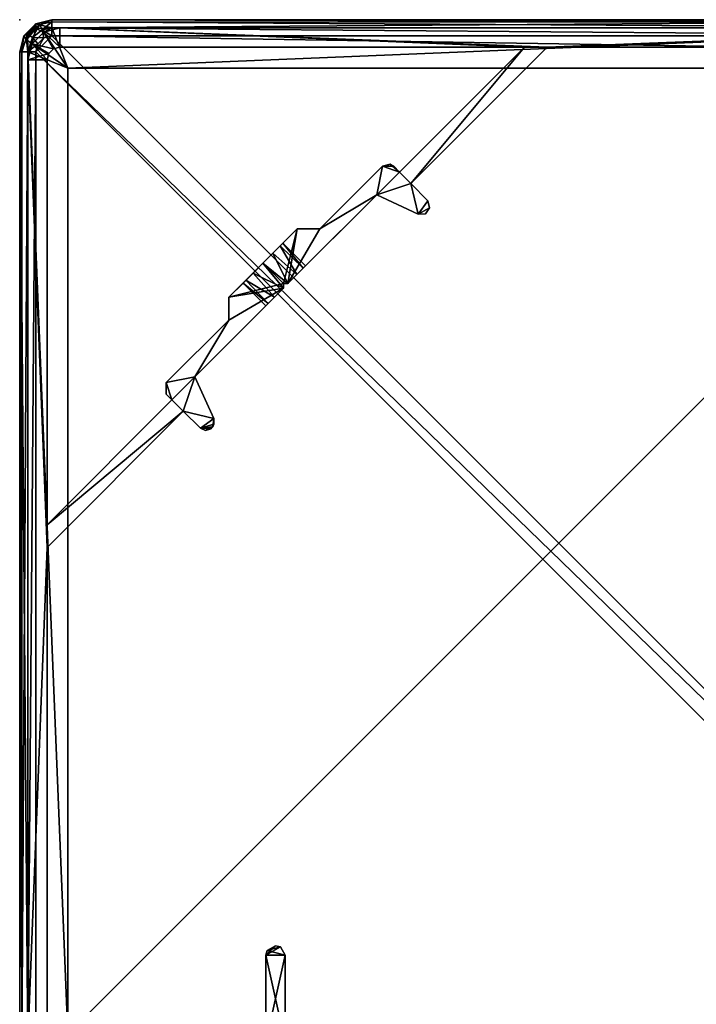
# Model space of a CAD drawing. Units: inches. Extents: x -223 to 614, y -113 to 90.
# Drawn here: x -212 to -210, y 20 to 23 of the extents above; entities that cross this region are included whole.
import ezdxf

# ---------------------------------------------------------------- set-up
doc = ezdxf.new("R2010")
doc.units = ezdxf.units.IN
doc.header["$MEASUREMENT"] = 0
for name, color, linetype in [('A-FURN', 7, 'Continuous'), ('AFUPC-P-T', 3, 'Continuous'), ('AFUPN-3-FMPT', 4, 'Continuous'), ('AFUPN-P', 3, 'Continuous')]:
    doc.layers.add(name, color=color, linetype=linetype)
doc.styles.get("Standard").update_dxf_attribs({"font": 'arial.ttf'})

# ---------------------------------------------------------------- blocks, each defined once
blk = doc.blocks.new('3_CCC66')
at = {"layer": 'AFUPN-P'}
blk.add_point((2.5984, 2.5984, 0.7835), dxfattribs=at)
at = {"layer": 'AFUPC-P-T', "flags": 1}
for tag, height in [('CAPTG', 2.5), ('CAPPN', 0.001), ('CAPMG', 0.001), ('CAPMC', 0.001), ('CAPQT', 0.001), ('CAPDH', 0.001), ('CAPGC', 0.001)]:
    blk.add_attdef(tag, (0, 0), '', height=height, dxfattribs=at)
at = {"layer": 'AFUPN-3-FMPT'}
mesh = blk.add_polyface(dxfattribs=at)
corners = [(0.0984, 1.9961, 4.563), (0.311, 1.9488, 4.563), (0.311, 1.9961, 4.563), (0.3346, 1.9724, 4.563), (0.3228, 1.9929, 4.563), (0.3315, 1.9606, 4.563), (0.3228, 1.9929, 65.3701), (0.311, 1.9488, 65.3701), (0.311, 1.9961, 65.3701), (0.3346, 1.9724, 65.3701), (0.3315, 1.9606, 65.3701), (0.0984, 1.9488, 65.3701), (0.0984, 1.9961, 65.3701), (0.0827, 2.0003, 65.3701), (0.0591, 1.9594, 65.3701), (0.0711, 2.0118, 65.3701), (0.0984, 2.5787, 65.3701), (0.0827, 2.5273, 65.3701), (0.0591, 2.5682, 65.3701), (0.0711, 2.5157, 65.3701), (0.0984, 2.5315, 65.3701), (1.3081, 2.5315, 65.3701), (1.3081, 2.5315, 0.7835), (0.0984, 2.5787, 0.7835), (0.0984, 2.5315, 0.7835), (0.0827, 2.5273, 0.7835), (0.0591, 2.5682, 0.7835), (0.0711, 2.5157, 0.7835), (0.0669, 2.5, 0.7835), (0.0669, 2.5, 65.3701), (0.0669, 2.3872, 0.8032), (0.0669, 2.3819, 0.8229), (0.0669, 2.3819, 4.3662), (0.0827, 2.0003, 4.563), (0.0591, 1.9594, 4.563), (0.0711, 2.0118, 4.563), (0.0669, 2.0276, 65.3701), (0.0669, 2.0276, 4.563), (0.0302, 2.5394, 65.3701), (0.1181, 2.4803, 65.3701), (0.0787, 2.5787, 65.3701), (0.0787, 2.5984, 65.3898), (2.5197, 2.5984, 65.3898), (0.0787, 2.5984, 65.6064), (2.5197, 2.5984, 65.6064), (0.0787, 2.5591, 65.6457), (2.5197, 2.5591, 65.6457), (0.0787, 2.5787, 65.6404)]
mesh.append_faces([[corners[k] for k in face] for face in [(2, 3, 4, 4), (25, 20, 24, 24), (17, 27, 19, 19), (19, 28, 29, 29), (20, 25, 17, 17), (18, 23, 16, 16), (4, 8, 2, 2), (6, 3, 9, 9), (5, 9, 3, 3), (0, 8, 12, 12), (35, 36, 37, 37), (33, 15, 35, 35), (13, 0, 12, 12), (15, 33, 13, 13)]], dxfattribs={"vtx0": -1})
mesh.append_faces([[corners[k] for k in face] for face in [(0, 1, 2, 2), (6, 7, 8, 8), (7, 6, 10, 10), (13, 14, 15, 15), (14, 13, 11, 11), (16, 17, 18, 18), (19, 18, 17, 17), (22, 23, 24, 24), (26, 25, 23, 23), (25, 26, 27, 27), (33, 34, 0, 0)]], dxfattribs={"vtx0": -1, "vtx1": -1})
mesh.append_faces([[corners[k] for k in face] for face in [(2, 5, 3, 3), (2, 1, 5, 5), (11, 12, 8, 8), (11, 13, 12, 12), (16, 20, 17, 17), (16, 21, 20, 20), (23, 25, 24, 24)]], dxfattribs={"vtx0": -1, "vtx3": -1})
mesh.append_faces([[corners[k] for k in face] for face in [(41, 42, 40, 40), (43, 44, 41, 41), (45, 46, 47, 47)]], dxfattribs={"vtx1": -1})
mesh.append_faces([[corners[k] for k in face] for face in [(29, 28, 32, 32), (38, 18, 39, 39), (18, 40, 39, 39)]], dxfattribs={"vtx1": -1, "vtx3": -1})
mesh.append_faces([[corners[k] for k in face] for face in [(6, 9, 10, 10), (22, 24, 20, 20), (19, 27, 28, 28), (17, 25, 27, 27), (30, 31, 32, 32), (18, 26, 23, 23), (4, 6, 8, 8), (6, 4, 3, 3), (0, 2, 8, 8), (35, 15, 36, 36), (13, 33, 0, 0)]], dxfattribs={"vtx3": -1})
mesh = blk.add_polyface(dxfattribs=at)
corners = [(2.5, 2.5787, 65.3701), (1.3081, 2.5315, 65.3701), (0.0984, 2.5787, 65.3701), (1.7249, 2.1704, 0.7835), (1.6414, 2.1982, 0.7835), (1.623, 2.1236, 0.7835), (1.5997, 2.1565, 0.7835), (1.6093, 2.1233, 0.7835), (1.5978, 2.1308, 0.7835), (1.594, 2.144, 0.7835), (1.3638, 2.5315, 0.7835), (1.3081, 2.5315, 0.7835), (2.5, 2.5787, 0.7835), (0.0984, 2.5787, 0.7835), (1.6693, 2.226, 0.7835), (1.7111, 2.24, 0.7835), (1.6832, 2.24, 0.7835), (1.6414, 2.1982, 65.3701), (1.623, 2.1236, 65.3701), (1.5997, 2.1565, 65.3701), (1.6029, 2.1262, 65.3701), (1.594, 2.144, 65.3701), (1.7249, 2.1704, 65.3701), (1.7111, 2.24, 65.3701), (1.6693, 2.226, 65.3701), (1.6832, 2.24, 65.3701), (1.3638, 2.5315, 65.3701), (0.0984, 2.5315, 65.3701), (2.5, 2.5315, 0.7835), (0.0787, 2.5787, 65.3701), (2.5197, 2.5787, 65.3701), (0.1181, 2.4803, 65.3701), (2.5197, 2.5984, 65.3898), (2.5197, 2.5984, 65.6064), (0.0787, 2.5984, 65.3898), (0.0787, 2.5984, 65.6064), (0.0787, 2.5932, 65.626), (2.5197, 2.5932, 65.626), (0.0787, 2.5787, 65.6404), (2.5197, 2.5787, 65.6404), (0.1181, 2.4803, 65.567), (2.4803, 2.4803, 65.3701)]
mesh.append_faces([[corners[k] for k in face] for face in [(20, 8, 21, 21), (5, 20, 18, 18), (7, 20, 5, 5), (8, 20, 7, 7), (9, 21, 8, 8)]])
mesh.append_faces([[corners[k] for k in face] for face in [(14, 15, 16, 16), (19, 20, 21, 21), (23, 24, 25, 25), (11, 27, 1, 1), (26, 28, 10, 10), (1, 4, 11, 11), (6, 17, 19, 19), (19, 9, 6, 6), (3, 18, 22, 22), (14, 25, 24, 24), (10, 24, 26, 26), (13, 0, 2, 2)]], dxfattribs={"vtx0": -1})
mesh.append_faces([[corners[k] for k in face] for face in [(0, 1, 2, 2), (3, 4, 5, 5), (6, 5, 4, 4), (7, 6, 8, 8), (4, 10, 11, 11), (17, 18, 19, 19), (24, 17, 26, 26)]], dxfattribs={"vtx0": -1, "vtx1": -1})
mesh.append_faces([[corners[k] for k in face] for face in [(3, 15, 14, 14), (4, 3, 14, 14), (12, 11, 10, 10), (22, 24, 23, 23), (24, 22, 17, 17)]], dxfattribs={"vtx0": -1, "vtx1": -1, "vtx3": -1})
mesh.append_faces([[corners[k] for k in face] for face in [(6, 7, 5, 5), (11, 12, 13, 13), (4, 14, 10, 10), (19, 18, 20, 20), (17, 22, 18, 18)]], dxfattribs={"vtx0": -1, "vtx3": -1})
mesh.append_faces([[corners[k] for k in face] for face in [(21, 9, 19, 19)]], dxfattribs={"vtx1": -1})
mesh.append_faces([[corners[k] for k in face] for face in [(17, 1, 26, 26), (29, 30, 31, 31)]], dxfattribs={"vtx1": -1, "vtx3": -1})
mesh.append_faces([[corners[k] for k in face] for face in [(6, 9, 8, 8), (1, 17, 4, 4), (6, 4, 17, 17), (3, 5, 18, 18), (25, 16, 15, 15), (14, 16, 25, 25), (10, 14, 24, 24), (32, 30, 29, 29), (33, 32, 34, 34), (35, 36, 37, 37), (36, 38, 39, 39), (40, 31, 41, 41)]], dxfattribs={"vtx3": -1})
mesh = blk.add_polyface(dxfattribs=at)
corners = [(1.3638, 2.5315, 65.3701), (1.3081, 2.5315, 65.3701), (2.5, 2.5787, 65.3701), (1.8642, 2.0869, 0.7835), (1.9421, 1.9532, 0.7835), (1.9198, 2.0869, 0.7835), (1.7249, 2.1704, 0.7835), (1.7111, 2.24, 0.7835), (1.7249, 2.1704, 65.3701), (1.8642, 2.0869, 65.3701), (1.9421, 1.9532, 65.3701), (1.9198, 2.0869, 65.3701), (1.7111, 2.24, 65.3701), (1.8989, 1.9964, 38.2441), (1.8989, 1.9964, 61.8662), (1.8989, 1.9964, 10.7638), (1.9046, 1.9907, 38.2763), (1.9612, 2.0455, 38.2786), (1.9546, 2.0521, 38.2441), (1.9612, 2.0455, 38.2097), (1.9046, 1.9907, 38.212), (1.979, 2.0277, 38.1845), (1.9202, 1.9752, 38.1873), (1.9546, 2.0521, 61.8662), (1.9612, 2.0455, 61.8317), (2.0034, 2.0034, 61.9351), (1.979, 2.0277, 61.9259), (1.9612, 2.0455, 61.9006), (1.9546, 2.0521, 10.7638), (1.9612, 2.0455, 10.7294), (1.979, 2.0277, 10.7042), (2.0034, 2.0034, 10.6949), (1.9612, 2.0455, 10.7983), (1.979, 2.0277, 10.8235), (1.979, 2.0277, 61.8065), (1.979, 2.0277, 38.3038), (1.6832, 2.24, 65.3701), (1.9046, 1.9907, 61.8983), (1.9202, 1.9752, 61.9231), (1.9046, 1.9907, 61.834), (1.9202, 1.9752, 61.8093), (1.9046, 1.9907, 10.7317), (1.9202, 1.9752, 10.707), (1.9046, 1.9907, 10.796), (1.9202, 1.9752, 10.8207), (0.0984, 2.5787, 0.7835), (2.5, 2.5787, 0.7835), (0.1181, 2.4803, 65.3701), (2.5197, 2.5787, 65.3701), (2.4803, 2.4803, 65.3701), (2.5197, 2.5932, 65.626), (0.0787, 2.5932, 65.626), (2.5197, 2.5787, 65.6404), (2.5197, 2.5984, 65.6064), (0.0787, 2.5984, 65.6064), (0.0787, 2.5787, 65.6404), (2.5197, 2.5591, 65.6457), (2.4803, 2.4803, 65.567), (0.1181, 2.4803, 65.567)]
mesh.append_faces([[corners[k] for k in face] for face in [(16, 17, 18, 18), (19, 20, 18, 18), (21, 22, 19, 19), (37, 27, 23, 23), (38, 26, 27, 27), (24, 39, 23, 23), (34, 40, 24, 24), (29, 41, 28, 28), (30, 42, 29, 29), (43, 32, 28, 28), (44, 33, 32, 32)]])
mesh.append_faces([[corners[k] for k in face] for face in [(3, 11, 9, 9), (7, 9, 12, 12), (36, 7, 12, 12)]], dxfattribs={"vtx0": -1})
mesh.append_faces([[corners[k] for k in face] for face in [(3, 4, 5, 5), (7, 6, 3, 3), (8, 9, 10, 10), (11, 10, 9, 9), (5, 18, 11, 11), (23, 18, 24, 24), (17, 24, 18, 18), (28, 5, 29, 29), (32, 19, 28, 28), (33, 21, 32, 32), (24, 17, 34, 34), (18, 28, 19, 19), (47, 48, 49, 49)]], dxfattribs={"vtx0": -1, "vtx1": -1})
mesh.append_faces([[corners[k] for k in face] for face in [(0, 1, 2, 2), (13, 8, 14, 14), (15, 6, 13, 13), (28, 18, 5, 5), (18, 23, 11, 11)]], dxfattribs={"vtx0": -1, "vtx1": -1, "vtx3": -1})
mesh.append_faces([[corners[k] for k in face] for face in [(3, 6, 4, 4), (8, 12, 9, 9), (13, 6, 8, 8), (11, 23, 27, 27), (5, 30, 29, 29), (5, 31, 30, 30), (32, 21, 19, 19), (34, 17, 35, 35)]], dxfattribs={"vtx0": -1, "vtx3": -1})
mesh.append_faces([[corners[k] for k in face] for face in [(50, 51, 52, 52), (53, 54, 50, 50), (52, 55, 56, 56), (57, 58, 49, 49)]], dxfattribs={"vtx1": -1})
mesh.append_faces([[corners[k] for k in face] for face in [(25, 26, 11, 11), (26, 27, 11, 11)]], dxfattribs={"vtx1": -1, "vtx3": -1})
mesh.append_faces([[corners[k] for k in face] for face in [(3, 5, 11, 11), (7, 3, 9, 9), (45, 46, 2, 2)]], dxfattribs={"vtx3": -1})
mesh = blk.add_polyface(dxfattribs=at)
corners = [(2.5394, 2.5682, 65.3701), (2.5, 2.5315, 65.3701), (2.5, 2.5787, 65.3701), (1.3638, 2.5315, 65.3701), (2.5157, 2.5273, 65.3701), (2.5, 2.5787, 0.7835), (2.5157, 2.5273, 0.7835), (2.5394, 2.5682, 0.7835), (2.5273, 2.5157, 0.7835), (2.5682, 2.5394, 0.7835), (2.5, 2.5315, 0.7835), (1.3638, 2.5315, 0.7835), (2.5273, 2.5157, 65.3701), (2.5682, 2.5394, 65.3701), (2.4803, 2.4803, 65.3701), (2.5197, 2.5787, 65.3701), (2.5494, 2.5818, 65.3728), (2.5765, 2.5586, 65.3728), (2.5197, 2.5984, 65.3898), (2.5591, 2.5879, 65.3898), (2.5879, 2.5591, 65.3898), (2.5984, 2.5197, 65.3898), (2.5787, 2.5197, 65.3701), (2.5197, 2.5984, 65.6064), (2.5591, 2.5879, 65.6064), (2.5984, 2.5197, 65.6064), (2.5879, 2.5591, 65.6064), (2.5394, 2.5538, 65.6457), (2.5197, 2.5591, 65.6457), (2.5538, 2.5394, 65.6457), (2.5591, 2.5197, 65.6457), (2.5197, 2.5932, 65.626), (2.5631, 2.5789, 65.626), (2.5197, 2.5787, 65.6404), (2.5546, 2.5673, 65.6404), (2.5738, 2.5435, 65.6404), (2.5932, 2.5197, 65.626), (2.5869, 2.5493, 65.626)]
mesh.append_faces([[corners[k] for k in face] for face in [(0, 15, 16, 16), (0, 16, 17, 17), (0, 17, 13, 13), (18, 19, 16, 16), (16, 19, 20, 20), (16, 20, 17, 17), (21, 22, 20, 20), (15, 18, 16, 16), (13, 17, 22, 22), (22, 17, 20, 20), (24, 23, 31, 31), (24, 31, 32, 32), (24, 32, 26, 26), (28, 27, 33, 33), (33, 27, 34, 34), (30, 35, 29, 29), (35, 34, 29, 29), (36, 25, 37, 37), (26, 32, 37, 37), (26, 37, 25, 25), (29, 34, 27, 27)]])
mesh.append_faces([[corners[k] for k in face] for face in [(7, 2, 5, 5), (0, 9, 13, 13), (2, 7, 0, 0), (33, 32, 31, 31), (35, 36, 37, 37)]], dxfattribs={"vtx0": -1})
mesh.append_faces([[corners[k] for k in face] for face in [(0, 1, 2, 2), (5, 6, 7, 7), (8, 7, 6, 6), (7, 8, 9, 9), (13, 12, 0, 0), (13, 14, 0, 0)]], dxfattribs={"vtx0": -1, "vtx1": -1})
mesh.append_faces([[corners[k] for k in face] for face in [(0, 4, 1, 1), (5, 10, 6, 6), (5, 11, 10, 10), (0, 12, 4, 4), (28, 30, 29, 29)]], dxfattribs={"vtx0": -1, "vtx3": -1})
mesh.append_faces([[corners[k] for k in face] for face in [(18, 23, 19, 19), (19, 24, 20, 20), (25, 21, 26, 26), (26, 20, 24, 24), (27, 28, 29, 29), (35, 37, 34, 34)]], dxfattribs={"vtx1": -1})
mesh.append_faces([[corners[k] for k in face] for face in [(1, 3, 2, 2)]], dxfattribs={"vtx1": -1, "vtx3": -1})
mesh.append_faces([[corners[k] for k in face] for face in [(0, 7, 9, 9), (23, 24, 19, 19), (21, 20, 26, 26), (33, 34, 32, 32), (37, 32, 34, 34)]], dxfattribs={"vtx3": -1})
mesh = blk.add_polyface(dxfattribs=at)
corners = [(2.5682, 2.5394, 0.7835), (2.5315, 2.5, 0.7835), (2.5787, 2.5, 0.7835), (2.5273, 2.5157, 0.7835), (2.5315, 1.3638, 0.7835), (2.5315, 2.5, 65.3701), (2.5787, 2.5, 65.3701), (2.5682, 2.5394, 65.3701), (2.5273, 2.5157, 65.3701), (2.5315, 1.3638, 65.3701), (2.0869, 1.9198, 65.3701), (1.9198, 2.0869, 65.3701), (1.9532, 1.9532, 65.3701), (1.3638, 2.5315, 65.3701), (2.5, 2.5315, 65.3701), (2.5, 2.5315, 0.7835), (1.979, 2.0277, 38.3038), (1.9421, 1.9532, 38.3126), (2.0034, 2.0034, 38.313), (2.0277, 1.979, 38.3038), (1.9532, 1.9421, 38.3126), (2.0034, 2.0034, 38.1752), (1.9532, 1.9421, 38.1757), (2.0277, 1.979, 38.1845), (1.9421, 1.9532, 38.1757), (1.979, 2.0277, 38.1845), (2.0034, 2.0034, 61.9351), (2.0869, 1.9198, 0.7835), (2.0034, 2.0034, 10.6949), (1.9198, 2.0869, 0.7835), (1.979, 2.0277, 61.8065), (2.0034, 2.0034, 61.7973), (2.0277, 1.979, 61.8065), (2.0455, 1.9612, 38.2786), (2.0277, 1.979, 10.7042), (2.0455, 1.9612, 38.2097), (2.0455, 1.9612, 10.7983), (2.0034, 2.0034, 10.8327), (2.0277, 1.979, 10.8235), (1.979, 2.0277, 10.8235), (2.0455, 1.9612, 61.8317), (2.0277, 1.979, 61.9259), (1.9532, 1.9421, 61.9346), (1.9532, 1.9421, 61.7977), (1.9421, 1.9532, 61.7977), (1.9532, 1.9532, 10.6949), (1.9532, 1.9421, 10.6954), (1.9421, 1.9532, 10.6954), (1.979, 2.0277, 10.7042), (1.9421, 1.9532, 10.8323), (1.9532, 1.9421, 10.8323), (2.5157, 2.5273, 0.7835), (2.5157, 2.5273, 65.3701), (2.5787, 2.5197, 65.3701), (2.4803, 2.4803, 65.3701), (2.5197, 2.5787, 65.3701), (2.5394, 2.5682, 65.3701), (2.5591, 2.5197, 65.6457), (2.5787, 2.5197, 65.6404), (2.5738, 2.5435, 65.6404), (2.5932, 2.5197, 65.626)]
mesh.append_faces([[corners[k] for k in face] for face in [(16, 17, 18, 18), (18, 19, 20, 20), (21, 22, 23, 23), (24, 25, 21, 21), (26, 41, 42, 42), (31, 43, 32, 32), (44, 30, 31, 31), (45, 46, 28, 28), (34, 46, 28, 28), (47, 48, 28, 28), (39, 49, 37, 37), (37, 38, 50, 50), (57, 58, 59, 59)]])
mesh.append_faces([[corners[k] for k in face] for face in [(7, 2, 6, 6), (3, 5, 1, 1), (8, 51, 52, 52), (52, 15, 14, 14), (5, 3, 8, 8)]], dxfattribs={"vtx0": -1})
mesh.append_faces([[corners[k] for k in face] for face in [(0, 1, 2, 2), (4, 2, 1, 1), (6, 5, 7, 7), (8, 7, 5, 5), (10, 26, 11, 11), (27, 28, 29, 29), (30, 16, 31, 31), (32, 19, 31, 31), (19, 32, 33, 33), (35, 36, 23, 23), (37, 21, 38, 38), (25, 39, 21, 21), (38, 23, 36, 36), (40, 33, 32, 32)]], dxfattribs={"vtx0": -1, "vtx1": -1})
mesh.append_faces([[corners[k] for k in face] for face in [(0, 3, 1, 1), (6, 9, 5, 5), (27, 34, 28, 28), (21, 39, 37, 37), (31, 16, 18, 18), (10, 41, 26, 26)]], dxfattribs={"vtx0": -1, "vtx3": -1})
mesh.append_faces([[corners[k] for k in face] for face in [(58, 60, 59, 59)]], dxfattribs={"vtx1": -1})
mesh.append_faces([[corners[k] for k in face] for face in [(10, 11, 12, 12), (21, 23, 38, 38), (19, 18, 31, 31), (7, 53, 54, 54), (55, 56, 54, 54)]], dxfattribs={"vtx1": -1, "vtx3": -1})
mesh.append_faces([[corners[k] for k in face] for face in [(4, 1, 5, 5), (13, 14, 15, 15), (7, 0, 2, 2), (52, 51, 15, 15), (8, 3, 51, 51)]], dxfattribs={"vtx3": -1})
mesh = blk.add_polyface(dxfattribs=at)
corners = [(2.5197, 0.0394, 65.6457), (2.5591, 2.5197, 65.6457), (0.0787, 0.0394, 65.6457), (1.9202, 1.9752, 10.8207), (1.9421, 1.9532, 38.1757), (1.9421, 1.9532, 10.8323), (0.0984, 1.9488, 65.3701), (0.311, 1.9961, 65.3701), (0.311, 1.9488, 65.3701), (1.9421, 1.9532, 0.7835), (1.9202, 1.9752, 10.707), (1.9421, 1.9532, 10.6954), (1.9202, 1.9752, 38.301), (1.9421, 1.9532, 61.7977), (1.9421, 1.9532, 38.3126), (1.9532, 1.9532, 61.9351), (1.9421, 1.9532, 65.3701), (1.9532, 1.9532, 65.3701), (1.9421, 1.9532, 61.9346), (1.9532, 1.9532, 10.6949), (1.9532, 1.9532, 0.7835), (1.9532, 1.9532, 38.1752), (1.9532, 1.9532, 10.8327), (1.9532, 1.9532, 61.7973), (1.9532, 1.9532, 38.313), (1.9488, 0.311, 4.563), (1.9488, 0.311, 65.3701), (1.952, 0.3228, 4.563), (1.9488, 0.0984, 65.3701), (1.9488, 0.0984, 4.563), (0.0591, 1.9594, 4.563), (0.0984, 1.9488, 4.563), (0.0591, 1.9594, 65.3701), (0.0984, 1.9961, 4.563), (0.311, 1.9488, 4.563), (0.3315, 1.9606, 65.3701), (0.3315, 1.9606, 4.563), (0.3346, 1.9724, 65.3701), (2.4803, 0.1181, 65.3701), (2.5197, 0.0197, 65.3701), (0.1181, 0.1181, 65.3701), (0.1181, 2.4803, 65.3701), (0.0197, 2.5197, 65.3701), (0.0197, 0.0787, 65.3701), (0, 0.0787, 65.3898), (0.0026, 2.5197, 65.38), (0, 2.5197, 65.3898), (0, 0.0787, 65.6064), (0, 2.5197, 65.6064), (2.5197, 2.5591, 65.6457), (0.0394, 0.0787, 65.6457), (0.0787, 2.5591, 65.6457), (0.0394, 2.5197, 65.6457), (0.0197, 0.0787, 65.6404), (0.0057, 2.5277, 65.626), (0.0053, 0.0787, 65.626), (0.0197, 2.5197, 65.6404), (0.1181, 2.4803, 65.567), (0.1181, 0.1181, 65.567), (2.4803, 0.1181, 65.567), (2.4803, 2.4803, 65.567)]
mesh.append_faces([[corners[k] for k in face] for face in [(25, 26, 27, 27), (44, 45, 43, 43), (46, 45, 44, 44), (45, 42, 43, 43), (54, 55, 56, 56), (48, 47, 54, 54), (47, 55, 54, 54), (55, 53, 56, 56)]])
mesh.append_faces([[corners[k] for k in face] for face in [(3, 4, 5, 5), (9, 10, 11, 11), (12, 13, 14, 14), (15, 16, 17, 17), (19, 9, 11, 11), (5, 21, 22, 22), (14, 23, 24, 24), (30, 6, 31, 31), (34, 6, 8, 8), (35, 34, 8, 8), (37, 36, 35, 35)]], dxfattribs={"vtx0": -1})
mesh.append_faces([[corners[k] for k in face] for face in [(0, 1, 2, 2), (6, 7, 8, 8), (38, 39, 40, 40), (42, 40, 43, 43), (50, 51, 52, 52)]], dxfattribs={"vtx0": -1, "vtx1": -1})
mesh.append_faces([[corners[k] for k in face] for face in [(2, 1, 49, 49), (2, 49, 50, 50)]], dxfattribs={"vtx0": -1, "vtx1": -1, "vtx3": -1})
mesh.append_faces([[corners[k] for k in face] for face in [(33, 31, 34, 34), (33, 30, 31, 31)]], dxfattribs={"vtx0": -1, "vtx3": -1})
mesh.append_faces([[corners[k] for k in face] for face in [(28, 26, 29, 29), (47, 48, 44, 44), (50, 52, 53, 53), (56, 53, 52, 52), (57, 58, 41, 41), (58, 59, 40, 40), (60, 59, 57, 57)]], dxfattribs={"vtx1": -1})
mesh.append_faces([[corners[k] for k in face] for face in [(41, 40, 42, 42), (49, 51, 50, 50)]], dxfattribs={"vtx1": -1, "vtx3": -1})
mesh.append_faces([[corners[k] for k in face] for face in [(15, 18, 16, 16), (19, 20, 9, 9), (5, 4, 21, 21), (14, 13, 23, 23), (26, 25, 29, 29), (30, 32, 6, 6), (34, 31, 6, 6), (35, 36, 34, 34), (48, 46, 44, 44), (58, 40, 41, 41), (59, 38, 40, 40), (59, 58, 57, 57)]], dxfattribs={"vtx3": -1})
mesh = blk.add_polyface(dxfattribs=at)
corners = [(2.1231, 1.6235, 0.7835), (2.1704, 1.7249, 0.7835), (2.1982, 1.6414, 0.7835), (1.9532, 1.9421, 0.7835), (2.0869, 1.8641, 0.7835), (2.0869, 1.9198, 0.7835), (2.2399, 1.711, 0.7835), (2.245, 1.692, 0.7835), (2.226, 1.6693, 0.7835), (2.5315, 1.3081, 0.7835), (2.5315, 1.3638, 0.7835), (2.5787, 2.5, 0.7835), (2.1704, 1.7249, 65.3701), (2.0869, 1.8641, 65.3701), (1.9532, 1.9421, 65.3701), (2.1231, 1.6235, 65.3701), (2.1982, 1.6414, 65.3701), (2.2399, 1.6832, 65.3701), (2.2399, 1.711, 65.3701), (2.226, 1.6693, 65.3701), (2.0869, 1.9198, 65.3701), (2.5315, 1.3638, 65.3701), (2.5315, 1.3081, 65.3701), (2.5787, 2.5, 65.3701), (1.9964, 1.8989, 10.7638), (1.9964, 1.8989, 38.2441), (1.9964, 1.8989, 61.8662), (2.0521, 1.9546, 38.2441), (1.9907, 1.9046, 38.2763), (2.0455, 1.9612, 38.2786), (2.0521, 1.9546, 61.8662), (2.0455, 1.9612, 61.8317), (2.0455, 1.9612, 61.9006), (2.0277, 1.979, 61.9259), (2.0277, 1.979, 10.7042), (2.0455, 1.9612, 10.7294), (2.0521, 1.9546, 10.7638), (2.0455, 1.9612, 10.7983), (2.0455, 1.9612, 38.2097), (1.9907, 1.9046, 61.8983), (1.9907, 1.9046, 10.7317), (1.9907, 1.9046, 10.796), (2.5787, 0.0984, 65.3701), (2.5984, 2.5197, 65.3898), (2.5958, 0.0787, 65.38), (2.5787, 2.5197, 65.3701), (2.5984, 2.5197, 65.6064), (2.5984, 0.0787, 65.6064), (2.5591, 2.5197, 65.6457), (2.5591, 0.0787, 65.6457), (2.5787, 2.5197, 65.6404)]
mesh.append_faces([[corners[k] for k in face] for face in [(27, 28, 29, 29), (17, 7, 18, 18), (7, 6, 18, 18), (17, 19, 7, 7), (19, 8, 7, 7), (30, 39, 32, 32), (36, 35, 40, 40), (36, 41, 37, 37), (43, 44, 45, 45), (46, 47, 43, 43)]])
mesh.append_faces([[corners[k] for k in face] for face in [(3, 4, 1, 1), (4, 3, 5, 5), (12, 13, 14, 14), (15, 16, 12, 12), (13, 12, 18, 18), (14, 26, 12, 12), (12, 25, 1, 1), (5, 27, 20, 20), (30, 27, 31, 31), (37, 38, 36, 36)]], dxfattribs={"vtx0": -1, "vtx1": -1})
mesh.append_faces([[corners[k] for k in face] for face in [(9, 10, 11, 11), (6, 8, 1, 1), (8, 2, 1, 1), (19, 18, 12, 12), (19, 12, 16, 16), (21, 22, 23, 23), (24, 1, 25, 25), (12, 26, 25, 25), (27, 30, 20, 20), (5, 36, 27, 27)]], dxfattribs={"vtx0": -1, "vtx1": -1, "vtx3": -1})
mesh.append_faces([[corners[k] for k in face] for face in [(7, 8, 6, 6), (17, 18, 19, 19), (20, 13, 5, 5), (13, 18, 4, 4), (23, 42, 11, 11), (48, 49, 50, 50)]], dxfattribs={"vtx1": -1})
mesh.append_faces([[corners[k] for k in face] for face in [(0, 1, 2, 2), (4, 6, 1, 1), (13, 20, 14, 14), (3, 1, 24, 24), (30, 32, 20, 20), (32, 33, 20, 20), (34, 35, 5, 5), (35, 36, 5, 5), (38, 27, 36, 36), (27, 29, 31, 31)]], dxfattribs={"vtx1": -1, "vtx3": -1})
mesh.append_faces([[corners[k] for k in face] for face in [(13, 4, 5, 5), (18, 6, 4, 4), (12, 1, 0, 0)]], dxfattribs={"vtx3": -1})
mesh = blk.add_polyface(dxfattribs=at)
corners = [(2.5591, 0.0787, 65.6457), (2.5591, 2.5197, 65.6457), (2.5197, 0.0394, 65.6457), (2.5315, 1.3081, 0.7835), (2.5787, 0.0984, 0.7835), (2.5315, 0.0984, 0.7835), (2.1982, 1.6414, 0.7835), (2.5315, 1.3638, 0.7835), (2.1559, 1.6002, 0.7835), (2.1231, 1.6235, 0.7835), (2.1381, 1.5957, 0.7835), (2.1236, 1.6059, 0.7835), (2.5787, 2.5, 0.7835), (2.5682, 0.0591, 0.7835), (2.226, 1.6693, 0.7835), (2.5315, 1.3081, 65.3701), (2.5315, 0.0984, 65.3701), (2.5315, 2.5, 65.3701), (2.5315, 1.3638, 65.3701), (2.1982, 1.6414, 65.3701), (2.1559, 1.6002, 65.3701), (2.1236, 1.6059, 65.3701), (2.1381, 1.5957, 65.3701), (2.1231, 1.6235, 65.3701), (2.5787, 0.0984, 65.3701), (2.5273, 0.0827, 65.3701), (2.5682, 0.0591, 65.3701), (2.5787, 2.5, 65.3701), (2.226, 1.6693, 65.3701), (2.1704, 1.7249, 65.3701), (2.5273, 0.0827, 0.7835), (2.4803, 0.1181, 65.3701), (2.5787, 0.0787, 65.3701), (2.5394, 0.0302, 65.3701), (2.4803, 2.4803, 65.3701), (2.5787, 2.5197, 65.3701), (2.5958, 0.0787, 65.38), (2.5984, 0.0787, 65.6064), (2.5984, 2.5197, 65.3898), (2.5927, 0.0707, 65.626), (2.5932, 2.5197, 65.626), (2.5787, 0.0787, 65.6404), (2.5984, 2.5197, 65.6064), (2.5787, 2.5197, 65.6404), (2.4803, 0.1181, 65.567), (2.4803, 2.4803, 65.567)]
mesh.append_faces([[corners[k] for k in face] for face in [(36, 32, 35, 35), (37, 36, 38, 38), (39, 40, 41, 41), (37, 42, 39, 39), (42, 40, 39, 39), (40, 43, 41, 41)]])
mesh.append_faces([[corners[k] for k in face] for face in [(7, 17, 18, 18), (10, 21, 11, 11), (8, 22, 10, 10), (11, 23, 9, 9), (18, 14, 7, 7)]], dxfattribs={"vtx0": -1})
mesh.append_faces([[corners[k] for k in face] for face in [(3, 4, 5, 5), (6, 7, 3, 3), (8, 9, 6, 6), (4, 3, 12, 12), (7, 6, 14, 14), (15, 18, 19, 19), (16, 24, 15, 15), (25, 26, 16, 16), (26, 31, 32, 32)]], dxfattribs={"vtx0": -1, "vtx1": -1})
mesh.append_faces([[corners[k] for k in face] for face in [(34, 35, 32, 32)]], dxfattribs={"vtx0": -1, "vtx3": -1})
mesh.append_faces([[corners[k] for k in face] for face in [(3, 5, 15, 15), (15, 19, 3, 3), (19, 20, 6, 6), (20, 22, 8, 8), (22, 21, 10, 10), (21, 23, 11, 11), (21, 22, 23, 23), (23, 29, 9, 9), (16, 5, 25, 25), (41, 43, 0, 0), (44, 45, 31, 31)]], dxfattribs={"vtx1": -1})
mesh.append_faces([[corners[k] for k in face] for face in [(0, 1, 2, 2), (8, 10, 9, 9), (4, 13, 5, 5), (22, 20, 23, 23), (20, 19, 23, 23), (24, 27, 15, 15), (18, 28, 19, 19), (26, 33, 31, 31), (31, 34, 32, 32)]], dxfattribs={"vtx1": -1, "vtx3": -1})
mesh.append_faces([[corners[k] for k in face] for face in [(10, 11, 9, 9), (5, 16, 15, 15), (19, 6, 3, 3), (20, 8, 6, 6), (14, 28, 18, 18), (24, 4, 12, 12), (5, 30, 25, 25), (45, 34, 31, 31)]], dxfattribs={"vtx3": -1})
mesh = blk.add_polyface(dxfattribs=at)
corners = [(1.9046, 1.9907, 61.834), (1.8989, 1.9964, 38.2441), (1.8989, 1.9964, 61.8662), (1.9532, 1.9532, 0.7835), (1.9198, 2.0869, 0.7835), (1.9421, 1.9532, 0.7835), (2.0869, 1.9198, 0.7835), (1.9421, 1.9532, 65.3701), (1.9198, 2.0869, 65.3701), (1.9532, 1.9532, 65.3701), (1.9046, 1.9907, 61.8983), (1.9202, 1.9752, 61.9231), (1.9421, 1.9532, 61.9346), (1.7249, 2.1704, 65.3701), (1.7249, 2.1704, 0.7835), (1.8989, 1.9964, 10.7638), (1.9046, 1.9907, 10.7317), (1.9202, 1.9752, 10.707), (1.9046, 1.9907, 38.212), (1.9046, 1.9907, 10.796), (1.9202, 1.9752, 38.1873), (1.9202, 1.9752, 10.8207), (1.9421, 1.9532, 38.1757), (1.9202, 1.9752, 38.301), (1.9202, 1.9752, 61.8093), (1.9421, 1.9532, 61.7977), (1.9046, 1.9907, 38.2763), (2.0034, 2.0034, 38.313), (1.9421, 1.9532, 38.3126), (1.9532, 1.9532, 38.313), (1.9612, 2.0455, 38.2786), (1.9546, 2.0521, 38.2441), (1.979, 2.0277, 38.3038), (2.0034, 2.0034, 38.1752), (1.9532, 1.9532, 38.1752), (1.9532, 1.9421, 38.1757), (1.979, 2.0277, 38.1845), (1.9612, 2.0455, 38.2097), (2.0034, 2.0034, 61.9351), (1.9532, 1.9532, 61.9351), (1.979, 2.0277, 61.9259), (1.9612, 2.0455, 61.9006), (1.9546, 2.0521, 61.8662), (2.0034, 2.0034, 61.7973), (1.9532, 1.9532, 61.7973), (1.9532, 1.9421, 61.7977), (1.979, 2.0277, 61.8065), (1.9612, 2.0455, 61.8317), (1.9421, 1.9532, 10.6954), (2.0034, 2.0034, 10.6949), (1.9532, 1.9532, 10.6949), (1.979, 2.0277, 10.7042), (1.9546, 2.0521, 10.7638), (1.9612, 2.0455, 10.7294), (2.0034, 2.0034, 10.8327), (1.9421, 1.9532, 10.8323), (1.9532, 1.9532, 10.8327), (1.9612, 2.0455, 10.7983), (1.979, 2.0277, 10.8235)]
mesh.append_faces([[corners[k] for k in face] for face in [(27, 28, 29, 29), (23, 30, 26, 26), (26, 31, 1, 1), (23, 32, 30, 30), (28, 32, 23, 23), (22, 33, 34, 34), (34, 35, 33, 33), (20, 36, 22, 22), (18, 1, 31, 31), (37, 20, 18, 18), (38, 12, 39, 39), (38, 12, 40, 40), (11, 41, 10, 10), (10, 42, 2, 2), (12, 40, 11, 11), (25, 43, 44, 44), (44, 45, 43, 43), (24, 46, 25, 25), (0, 2, 42, 42), (47, 24, 0, 0), (48, 49, 50, 50), (17, 51, 48, 48), (16, 15, 52, 52), (53, 17, 16, 16), (54, 55, 56, 56), (21, 57, 19, 19), (19, 52, 15, 15), (55, 58, 21, 21)]])
mesh.append_faces([[corners[k] for k in face] for face in [(0, 1, 2, 2), (3, 4, 5, 5), (7, 8, 9, 9), (2, 7, 10, 10), (14, 15, 5, 5), (15, 18, 19, 19), (20, 19, 18, 18), (19, 20, 21, 21), (26, 24, 23, 23), (24, 26, 0, 0)]], dxfattribs={"vtx0": -1, "vtx1": -1})
mesh.append_faces([[corners[k] for k in face] for face in [(3, 6, 4, 4), (7, 11, 10, 10), (2, 13, 7, 7), (5, 16, 17, 17), (5, 15, 16, 16), (21, 20, 22, 22), (15, 1, 18, 18), (23, 24, 25, 25), (0, 26, 1, 1)]], dxfattribs={"vtx0": -1, "vtx3": -1})
mesh.append_faces([[corners[k] for k in face] for face in [(7, 12, 11, 11)]], dxfattribs={"vtx3": -1})
mesh = blk.add_polyface(dxfattribs=at)
corners = [(1.9907, 1.9046, 38.2763), (1.9752, 1.9202, 61.8093), (1.9752, 1.9202, 38.301), (1.9532, 1.9421, 38.3126), (1.9532, 1.9421, 61.7977), (1.9532, 1.9532, 0.7835), (2.0869, 1.9198, 0.7835), (1.9532, 1.9421, 0.7835), (1.9532, 1.9421, 65.3701), (2.0869, 1.9198, 65.3701), (1.9532, 1.9532, 65.3701), (1.9532, 1.9421, 38.1757), (1.9752, 1.9202, 10.8207), (1.9752, 1.9202, 38.1873), (1.9532, 1.9421, 10.8323), (1.9907, 1.9046, 10.796), (1.9907, 1.9046, 10.7317), (1.9752, 1.9202, 10.707), (1.9532, 1.9421, 10.6954), (1.9532, 1.9421, 61.9346), (1.9752, 1.9202, 61.9231), (1.9907, 1.9046, 61.8983), (1.9964, 1.8989, 61.8662), (1.9532, 1.9532, 38.313), (2.0034, 2.0034, 38.313), (2.0277, 1.979, 38.3038), (2.0455, 1.9612, 38.2786), (1.9907, 1.9046, 38.212), (2.0455, 1.9612, 38.2097), (1.9964, 1.8989, 38.2441), (2.0521, 1.9546, 38.2441), (2.0277, 1.979, 38.1845), (1.9532, 1.9532, 61.9351), (2.0034, 2.0034, 61.9351), (2.0277, 1.979, 61.9259), (2.0521, 1.9546, 61.8662), (2.0455, 1.9612, 61.9006), (1.9907, 1.9046, 61.834), (2.0455, 1.9612, 61.8317), (2.0277, 1.979, 61.8065), (1.9532, 1.9532, 10.6949), (1.9532, 1.9532, 38.1752), (1.9532, 1.9532, 10.8327), (1.9532, 1.9532, 61.7973), (2.0455, 1.9612, 10.7294), (1.9964, 1.8989, 10.7638), (2.0521, 1.9546, 10.7638), (2.0277, 1.979, 10.7042), (2.0034, 2.0034, 10.8327), (2.0277, 1.979, 10.8235), (2.0455, 1.9612, 10.7983)]
mesh.append_faces([[corners[k] for k in face] for face in [(23, 24, 3, 3), (3, 25, 2, 2), (0, 2, 26, 26), (26, 2, 25, 25), (27, 28, 13, 13), (29, 30, 27, 27), (30, 28, 27, 27), (28, 31, 13, 13), (13, 31, 11, 11), (32, 33, 19, 19), (19, 34, 20, 20), (35, 22, 21, 21), (21, 20, 36, 36), (36, 20, 34, 34), (37, 38, 1, 1), (22, 35, 37, 37), (35, 38, 37, 37), (38, 39, 1, 1), (1, 39, 4, 4), (16, 44, 17, 17), (45, 46, 16, 16), (44, 47, 17, 17), (17, 47, 18, 18), (42, 48, 14, 14), (14, 49, 12, 12), (46, 45, 15, 15), (15, 12, 50, 50), (50, 12, 49, 49)]])
mesh.append_faces([[corners[k] for k in face] for face in [(0, 1, 2, 2), (4, 2, 1, 1), (5, 6, 7, 7), (8, 9, 10, 10), (11, 12, 13, 13)]], dxfattribs={"vtx0": -1, "vtx1": -1})
mesh.append_faces([[corners[k] for k in face] for face in [(3, 2, 4, 4), (19, 20, 8, 8), (19, 8, 32, 32), (5, 7, 40, 40), (11, 41, 14, 14), (4, 43, 3, 3)]], dxfattribs={"vtx1": -1})
mesh.append_faces([[corners[k] for k in face] for face in [(12, 15, 13, 13), (16, 17, 7, 7), (20, 21, 8, 8), (21, 22, 8, 8)]], dxfattribs={"vtx1": -1, "vtx3": -1})
mesh.append_faces([[corners[k] for k in face] for face in [(11, 14, 12, 12), (17, 18, 7, 7), (8, 10, 32, 32), (7, 18, 40, 40), (41, 42, 14, 14), (43, 23, 3, 3)]], dxfattribs={"vtx3": -1})
mesh = blk.add_polyface(dxfattribs=at)
corners = [(1.952, 0.3228, 4.563), (1.9724, 0.3346, 4.563), (1.9488, 0.311, 4.563), (1.9843, 0.3315, 4.563), (1.9752, 1.9202, 61.8093), (1.9907, 1.9046, 38.2763), (1.9907, 1.9046, 61.834), (1.9961, 0.0984, 65.3701), (1.9594, 0.0591, 65.3701), (2.0003, 0.0827, 65.3701), (1.9961, 0.311, 65.3701), (1.9488, 0.311, 65.3701), (1.9929, 0.3228, 65.3701), (1.9724, 0.3346, 65.3701), (1.9606, 0.3315, 65.3701), (1.9488, 0.0984, 65.3701), (2.0276, 0.0197, 65.3701), (2.0118, 0.0711, 65.3701), (1.9882, 0.0302, 65.3701), (1.9907, 1.9046, 38.212), (1.9964, 1.8989, 10.7638), (1.9964, 1.8989, 38.2441), (1.9907, 1.9046, 10.796), (1.9752, 1.9202, 38.1873), (1.9907, 1.9046, 10.7317), (1.9532, 1.9421, 0.7835), (1.9964, 1.8989, 61.8662), (2.0521, 1.9546, 38.2441), (1.9961, 0.0984, 4.563), (2.0003, 0.0827, 4.563), (2.0118, 0.0711, 4.563), (2.0276, 0.0669, 65.3701), (2.0276, 0.0669, 4.563), (1.9882, 0.0302, 4.563), (2.0276, 0.0197, 4.563), (1.9488, 0.0984, 4.563), (1.9594, 0.0591, 4.563), (1.9961, 0.311, 4.563)]
mesh.append_faces([[corners[k] for k in face] for face in [(27, 21, 5, 5), (11, 14, 0, 0), (13, 1, 14, 14), (1, 13, 3, 3), (10, 37, 12, 12), (37, 3, 12, 12), (12, 3, 13, 13), (1, 0, 14, 14)]])
mesh.append_faces([[corners[k] for k in face] for face in [(4, 5, 6, 6), (7, 8, 9, 9), (10, 11, 7, 7), (16, 17, 18, 18), (9, 18, 17, 17), (19, 20, 21, 21), (20, 19, 22, 22), (23, 22, 19, 19), (24, 25, 20, 20), (6, 21, 26, 26), (33, 30, 34, 34), (30, 33, 29, 29), (35, 28, 36, 36), (28, 35, 37, 37), (2, 37, 35, 35), (36, 29, 33, 33)]], dxfattribs={"vtx0": -1, "vtx1": -1})
mesh.append_faces([[corners[k] for k in face] for face in [(0, 1, 2, 2), (28, 7, 29, 29), (29, 9, 30, 30), (31, 32, 17, 17), (17, 30, 9, 9), (28, 37, 7, 7), (34, 16, 33, 33), (33, 18, 36, 36), (15, 35, 8, 8), (8, 36, 18, 18)]], dxfattribs={"vtx1": -1})
mesh.append_faces([[corners[k] for k in face] for face in [(1, 3, 2, 2), (10, 12, 11, 11), (12, 13, 11, 11), (11, 15, 7, 7), (15, 8, 7, 7), (8, 18, 9, 9), (5, 21, 6, 6), (3, 37, 2, 2), (28, 29, 36, 36)]], dxfattribs={"vtx1": -1, "vtx3": -1})
mesh.append_faces([[corners[k] for k in face] for face in [(13, 14, 11, 11), (7, 9, 29, 29), (32, 30, 17, 17), (37, 10, 7, 7), (16, 18, 33, 33), (35, 36, 8, 8)]], dxfattribs={"vtx3": -1})

msp = doc.modelspace()

# ---------------------------------------------------------------- block references
at = {"layer": 'A-FURN', "rotation": 90.00000002350312}
msp.add_blockref('3_CCC66', (-208.9757, 19.9489), dxfattribs=at)

doc.saveas('drawing.dxf')
